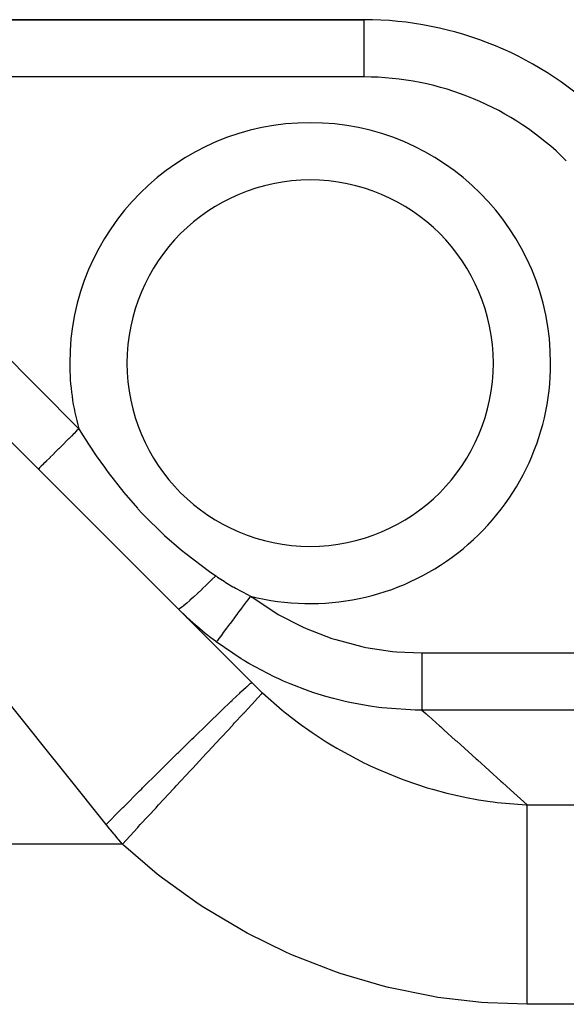
# Model space of a CAD drawing. Extents: x 24 to 1488, y -853 to 283.
# Drawn here: x 976 to 1023, y -235 to -149 of the extents above; entities that cross this region are included whole.
import ezdxf

# ---------------------------------------------------------------- set-up
doc = ezdxf.new("R2010")
doc.units = 0
doc.linetypes.add('DASHED', pattern=[11.05, 8.7, -2.35])
doc.layers.get('0').update_dxf_attribs({"linetype": 'CONTINUOUS'})
doc.layers.add('NEVIDI', color=4, linetype='DASHED')

msp = doc.modelspace()

# ---------------------------------------------------------------- linework, layer by layer
at = {"color": 2}
for p, q in [((1005.69101, -149.036889), (930.544156, -149.036889)), ((930.544156, -149.036889), (1005.69101, -149.036889)), ((943.272078, -154.308966), (995.89998, -206.936868))]:
    msp.add_line(p, q, dxfattribs=at)
for centre, radius, start, end in [((1005.69101, -179.036889), 30, 45, 90), ((1001, -179.036889), 16, 0, 180), ((1001, -179.036889), 16, 180, 360)]:
    msp.add_arc(centre, radius, start, end, dxfattribs=at)
at = {"layer": 'NEVIDI', "color": 7, "linetype": 'CONTINUOUS'}
for p, q in [((1005.69101, -149.036889), (1005.69101, -154.036889)), ((1005.69101, -154.036889), (950.071068, -154.036889)), ((950.071068, -154.036889), (980.795187, -184.761008)), ((980.795187, -184.761008), (980.595889, -184.960306)), ((980.795184, -184.761009), (980.976567, -185.056122)), ((979.899846, -185.656349), (979.720685, -185.83551)), ((979.919599, -185.636596), (979.899846, -185.656349)), ((980.153181, -185.403014), (979.919599, -185.636596)), ((980.364043, -185.192152), (980.153181, -185.403014)), ((980.384168, -185.172028), (980.364043, -185.192152)), ((980.595889, -184.960306), (980.384168, -185.172028)), ((980.976567, -185.056122), (981.644384, -186.112305)), ((979.02742, -186.528776), (978.913571, -186.642625)), ((979.045118, -186.511077), (979.02742, -186.528776)), ((979.305279, -186.250916), (979.045118, -186.511077)), ((979.451569, -186.104626), (979.305279, -186.250916)), ((979.470513, -186.085683), (979.451569, -186.104626)), ((979.720685, -185.83551), (979.470513, -186.085683)), ((981.644384, -186.112305), (982.321577, -187.132401)), ((978.225691, -187.330505), (977.984056, -187.572139)), ((978.280777, -187.275418), (978.225691, -187.330505)), ((978.295187, -187.261008), (978.280777, -187.275418)), ((978.55179, -187.004406), (978.295187, -187.261008)), ((978.634856, -186.921339), (978.55179, -187.004406)), ((978.650994, -186.905201), (978.634856, -186.921339)), ((978.913571, -186.642625), (978.650994, -186.905201)), ((982.321577, -187.132401), (983.024575, -188.136149)), ((977.281301, -188.274894), (977.259653, -188.296542)), ((977.283619, -188.272577), (977.281301, -188.274894)), ((977.28777, -188.268425), (977.283619, -188.272577)), ((977.364828, -188.191367), (977.28777, -188.268425)), ((977.369793, -188.186402), (977.364828, -188.191367)), ((977.371673, -188.184522), (977.369793, -188.186402)), ((977.509634, -188.046562), (977.371673, -188.184522)), ((977.510028, -188.046167), (977.509634, -188.046562)), ((977.517214, -188.038982), (977.510028, -188.046167)), ((977.700634, -187.855561), (977.517214, -188.038982)), ((977.71319, -187.843005), (977.700634, -187.855561)), ((977.723177, -187.833018), (977.71319, -187.843005)), ((977.94046, -187.615735), (977.723177, -187.833018)), ((977.971784, -187.584412), (977.94046, -187.615735)), ((977.984056, -187.572139), (977.971784, -187.584412)), ((983.024575, -188.136149), (983.147831, -188.306384)), ((983.147831, -188.306384), (983.364509, -188.601539)), ((983.364509, -188.601539), (984.729375, -190.345186)), ((984.729375, -190.345186), (985.91574, -191.710672)), ((985.91574, -191.710672), (985.954985, -191.753646)), ((985.954985, -191.753646), (986.33116, -192.158783)), ((986.33116, -192.158783), (986.412845, -192.245171)), ((986.412845, -192.245171), (988.213804, -194.018195)), ((988.213804, -194.018195), (988.281448, -194.080228)), ((988.281448, -194.080228), (989.311449, -194.988512)), ((989.311449, -194.988512), (989.772702, -195.374445)), ((989.772702, -195.374445), (990.144303, -195.67674)), ((990.144303, -195.67674), (992.216823, -197.237973)), ((992.216823, -197.237973), (992.75185, -197.611)), ((992.75185, -197.611), (992.394549, -197.962062)), ((992.751849, -197.610998), (992.816947, -197.655556)), ((992.816947, -197.655556), (992.905965, -197.715974)), ((992.905965, -197.715974), (993.479616, -198.09145)), ((991.93631, -198.406835), (991.565545, -198.761789)), ((991.954223, -198.38957), (991.93631, -198.406835)), ((991.972019, -198.372409), (991.954223, -198.38957)), ((992.35769, -197.998071), (991.972019, -198.372409)), ((992.376198, -197.979995), (992.35769, -197.998071)), ((992.394549, -197.962062), (992.376198, -197.979995)), ((993.479616, -198.09145), (993.578702, -198.15393)), ((993.578702, -198.15393), (994.250417, -198.559752)), ((994.250417, -198.559752), (994.350821, -198.617823)), ((994.350821, -198.617823), (994.46466, -198.682871)), ((990.795116, -199.481929), (990.501055, -199.748406)), ((990.809759, -199.468514), (990.795116, -199.481929)), ((990.824333, -199.455149), (990.809759, -199.468514)), ((991.149059, -199.154431), (990.824333, -199.455149)), ((991.165051, -199.139488), (991.149059, -199.154431)), ((991.180949, -199.124623), (991.165051, -199.139488)), ((991.531495, -198.794146), (991.180949, -199.124623)), ((991.548423, -198.778065), (991.531495, -198.794146)), ((991.565545, -198.761789), (991.548423, -198.778065)), ((994.46466, -198.682871), (995.031568, -198.994511)), ((995.031568, -198.994511), (995.133298, -199.048315)), ((995.133298, -199.048315), (995.788581, -199.379974)), ((995.788579, -199.379972), (995.460514, -199.820589)), ((995.788581, -199.379974), (995.930919, -199.485201)), ((995.930919, -199.485201), (997.910485, -200.798191)), ((989.761762, -200.375328), (989.628969, -200.470827)), ((989.769084, -200.369739), (989.761762, -200.375328)), ((989.776435, -200.364102), (989.769084, -200.369739)), ((989.954313, -200.221883), (989.776435, -200.364102)), ((989.963614, -200.214207), (989.954313, -200.221883)), ((989.973093, -200.206364), (989.963614, -200.214207)), ((990.193205, -200.019709), (989.973093, -200.206364)), ((990.204423, -200.010001), (990.193205, -200.019709)), ((990.215822, -200.000122), (990.204423, -200.010001)), ((990.474823, -199.771872), (990.215822, -200.000122)), ((990.487905, -199.760176), (990.474823, -199.771872)), ((990.501055, -199.748406), (990.487905, -199.760176)), ((995.053177, -200.367674), (995.028352, -200.401014)), ((995.069834, -200.345301), (995.053177, -200.367674)), ((995.418005, -199.877682), (995.069834, -200.345301)), ((995.44345, -199.843508), (995.418005, -199.877682)), ((995.460514, -199.820589), (995.44345, -199.843508)), ((989.526968, -200.52721), (989.491024, -200.527912)), ((990.155302, -201.172141), (989.491024, -200.527913)), ((989.529817, -200.526177), (989.526968, -200.52721)), ((989.532793, -200.525034), (989.529817, -200.526177)), ((989.618649, -200.477576), (989.532793, -200.525034)), ((989.623739, -200.474264), (989.618649, -200.477576)), ((989.628969, -200.470827), (989.623739, -200.474264)), ((990.2608, -201.270888), (990.155302, -201.172141)), ((994.652117, -200.906325), (994.333115, -201.334768)), ((994.675905, -200.874376), (994.652117, -200.906325)), ((994.691709, -200.853151), (994.675905, -200.874376)), ((995.028352, -200.401014), (994.691709, -200.853151)), ((997.910485, -200.798191), (998.214923, -200.977052)), ((998.214923, -200.977052), (1000.332237, -202.070368)), ((990.98385, -201.922961), (990.2608, -201.270888)), ((991.092686, -202.017515), (990.98385, -201.922961)), ((991.840234, -202.642963), (991.092686, -202.017515)), ((993.966202, -201.827558), (993.698942, -202.186508)), ((993.986527, -201.800259), (993.966202, -201.827558)), ((994.00025, -201.781829), (993.986527, -201.800259)), ((994.295977, -201.384646), (994.00025, -201.781829)), ((994.318292, -201.354676), (994.295977, -201.384646)), ((994.333115, -201.334768), (994.318292, -201.354676)), ((1000.332237, -202.070368), (1000.656666, -202.216063)), ((991.941986, -202.724963), (991.840234, -202.642963)), ((991.952906, -202.73372), (991.941986, -202.724963)), ((992.312405, -203.0174), (991.952906, -202.73372)), ((993.190322, -202.86962), (993.03437, -203.079074)), ((993.203031, -202.852551), (993.190322, -202.86962)), ((993.211661, -202.84096), (993.203031, -202.852551)), ((993.40839, -202.576739), (993.211661, -202.84096)), ((993.424026, -202.555738), (993.40839, -202.576739)), ((993.434457, -202.54173), (993.424026, -202.555738)), ((993.668608, -202.227248), (993.434457, -202.54173)), ((993.686709, -202.202937), (993.668608, -202.227248)), ((993.698942, -202.186508), (993.686709, -202.202937)), ((1000.656666, -202.216063), (1002.892683, -203.076234)), ((992.725154, -203.33234), (992.312405, -203.0174)), ((992.802682, -203.390247), (992.725154, -203.33234)), ((992.822725, -203.363328), (992.802678, -203.390253)), ((994.986745, -204.871745), (992.802682, -203.390247)), ((992.825821, -203.359171), (992.822725, -203.363328)), ((992.827988, -203.35626), (992.825821, -203.359171)), ((992.894881, -203.266418), (992.827988, -203.35626)), ((992.901305, -203.25779), (992.894881, -203.266418)), ((992.905691, -203.2519), (992.901305, -203.25779)), ((993.018129, -203.100886), (992.905691, -203.2519)), ((993.02778, -203.087925), (993.018129, -203.100886)), ((993.03437, -203.079074), (993.02778, -203.087925)), ((1002.892683, -203.076234), (1003.228848, -203.184836)), ((1003.228848, -203.184836), (1005.517549, -203.789206)), ((1005.517549, -203.789206), (1005.861252, -203.860269)), ((1005.861252, -203.860269), (1008.199953, -204.21304)), ((1008.199953, -204.21304), (1008.550861, -204.246641)), ((1008.550861, -204.246641), (1010.761801, -204.344333)), ((1010.7618, -204.344332), (1010.761801, -204.833009)), ((1010.761801, -204.344333), (1040.572214, -204.344333)), ((995.168832, -204.98303), (994.986745, -204.871745)), ((995.34773, -205.090649), (995.168832, -204.98303)), ((995.642195, -205.264139), (995.34773, -205.090649)), ((997.866403, -206.436033), (995.642195, -205.264139)), ((1010.761801, -204.833009), (1010.761801, -204.866351)), ((1010.761801, -204.866351), (1010.761801, -204.90815)), ((1010.761801, -204.90815), (1010.761801, -205.487306)), ((1010.761801, -205.487306), (1010.761801, -205.505556)), ((1010.761801, -205.505556), (1010.761801, -205.546187)), ((1010.761801, -205.546187), (1010.761801, -206.121719)), ((1010.761801, -206.121719), (1010.761801, -206.12499)), ((1010.761801, -206.12499), (1010.761801, -206.164)), ((1010.761801, -206.164), (1010.761801, -206.714485)), ((978.290897, -213.220314), (973.497663, -207.228773)), ((995.486638, -207.267861), (995.768115, -207.023853)), ((995.768115, -207.023853), (995.795363, -207.00195)), ((995.795363, -207.00195), (995.804518, -206.994745)), ((995.804518, -206.994745), (995.899982, -206.936871)), ((995.89998, -206.936869), (996.095398, -207.130821)), ((996.095398, -207.130821), (996.125956, -207.160886)), ((996.125956, -207.160886), (996.333242, -207.362982)), ((998.252074, -206.615734), (997.866403, -206.436033)), ((998.665084, -206.800884), (998.252074, -206.615734)), ((999.241609, -207.047005), (998.665084, -206.800884)), ((1000.921932, -207.68553), (999.241609, -207.047005)), ((1010.761801, -206.714485), (1010.761801, -206.724778)), ((1010.761801, -206.724778), (1010.761801, -206.751217)), ((1010.761801, -206.751217), (1010.761801, -207.26414)), ((1010.761801, -207.26414), (1010.761801, -207.285842)), ((994.211266, -208.458807), (994.846418, -207.857953)), ((994.846418, -207.857953), (994.924658, -207.784699)), ((994.924658, -207.784699), (994.952423, -207.758757)), ((994.952423, -207.758757), (995.41478, -207.332603)), ((995.41478, -207.332603), (995.468019, -207.284578)), ((995.468019, -207.284578), (995.486638, -207.267861)), ((996.333242, -207.362982), (996.364147, -207.392839)), ((996.364147, -207.392839), (996.364324, -207.39301)), ((996.364324, -207.39301), (996.573204, -207.592969)), ((996.46517, -208.240274), (996.729033, -207.955778)), ((996.573204, -207.592969), (996.604378, -207.62254)), ((996.604378, -207.62254), (996.815223, -207.820714)), ((996.729033, -207.955778), (996.738105, -207.945997)), ((996.738105, -207.945997), (996.757074, -207.925544)), ((996.757074, -207.925544), (996.836184, -207.840252)), ((996.815223, -207.820714), (996.836187, -207.840245)), ((996.836187, -207.840245), (998.54587, -209.335277)), ((1001.323117, -207.82125), (1000.921932, -207.68553)), ((1002.370316, -208.146246), (1001.323117, -207.82125)), ((1010.761801, -207.285842), (1010.761801, -207.298176)), ((1010.761801, -207.298176), (1010.761801, -207.764916)), ((1010.761801, -207.764916), (1010.761801, -207.795288)), ((1010.761801, -207.795288), (1010.761801, -208.207993)), ((993.276148, -209.355741), (994.073004, -208.590686)), ((994.073004, -208.590686), (994.17485, -208.493511)), ((994.17485, -208.493511), (994.211266, -208.458807)), ((995.263088, -209.536359), (995.877953, -208.873411)), ((995.877953, -208.873411), (995.904904, -208.844353)), ((995.904904, -208.844353), (995.964253, -208.780363)), ((995.964253, -208.780363), (996.407472, -208.302484)), ((996.407472, -208.302484), (996.425653, -208.282882)), ((996.425653, -208.282882), (996.46517, -208.240274)), ((1003.046522, -208.334118), (1002.370316, -208.146246)), ((1004.060587, -208.584375), (1003.046522, -208.334118)), ((1004.471361, -208.675188), (1004.060587, -208.584375)), ((1006.222733, -208.995578), (1004.471361, -208.675188)), ((1010.761801, -208.207993), (1010.761801, -208.234376)), ((1010.761801, -208.234376), (1010.761801, -208.243939)), ((1010.761801, -208.243939), (1010.761801, -208.586132)), ((1010.761801, -208.586132), (1010.761801, -208.608206)), ((1010.761801, -208.608206), (1010.761801, -208.623925)), ((1010.761801, -208.623925), (1010.761801, -208.892975)), ((1010.761801, -208.892975), (1010.761801, -208.91023)), ((1010.761801, -208.91023), (1010.761801, -208.928487)), ((1010.761801, -208.928487), (1010.761801, -209.123338)), ((992.163691, -210.433617), (993.10804, -209.518005)), ((993.10804, -209.518005), (993.231729, -209.398591)), ((993.231729, -209.398591), (993.276148, -209.355741)), ((994.374264, -210.494688), (995.149729, -209.658583)), ((995.149729, -209.658583), (995.185038, -209.620513)), ((995.185038, -209.620513), (995.263088, -209.536359)), ((998.54587, -209.335277), (998.839394, -209.573764)), ((998.839394, -209.573764), (999.078625, -209.764465)), ((999.078625, -209.764465), (999.25725, -209.90475)), ((1006.988826, -209.102314), (1006.222733, -208.995578)), ((1007.269518, -209.136404), (1006.988826, -209.102314)), ((1007.688881, -209.182351), (1007.269518, -209.136404)), ((1010.157477, -209.332904), (1007.688881, -209.182351)), ((1010.547893, -209.338068), (1010.157477, -209.332904)), ((1010.7618, -209.338744), (1010.547893, -209.338068)), ((1010.7618, -209.338744), (1011.108058, -209.650378)), ((1010.761801, -209.123338), (1010.761801, -209.135487)), ((1010.761801, -209.135487), (1010.761801, -209.152447)), ((1010.761801, -209.152447), (1010.761801, -209.273365)), ((1010.761801, -209.273365), (1010.761801, -209.280219)), ((1010.761801, -209.280219), (1010.761801, -209.291742)), ((1010.761801, -209.291742), (1010.761801, -209.338743)), ((1040.572214, -209.338743), (1010.761801, -209.338743)), ((1011.108058, -209.650378), (1011.286181, -209.81069)), ((1011.286181, -209.81069), (1011.334932, -209.854566)), ((990.893146, -211.673792), (991.968586, -210.623515)), ((991.968586, -210.623515), (992.112023, -210.483884)), ((992.112023, -210.483884), (992.163691, -210.433617)), ((993.313157, -211.638764), (994.235667, -210.644122)), ((994.235667, -210.644122), (994.278691, -210.597733)), ((994.278691, -210.597733), (994.374264, -210.494688)), ((999.25725, -209.90475), (1000.201396, -210.617443)), ((1000.201396, -210.617443), (1000.871486, -211.09523)), ((1011.334932, -209.854566), (1012.299117, -210.722337)), ((1000.871486, -211.09523), (1001.181086, -211.308486)), ((1001.181086, -211.308486), (1002.397514, -212.102764)), ((1012.299117, -210.722337), (1012.370718, -210.786779)), ((1012.370718, -210.786779), (1012.673243, -211.059051)), ((1012.673243, -211.059051), (1013.699816, -211.982965)), ((989.486998, -213.054309), (990.674646, -211.887819)), ((990.674646, -211.887819), (990.835248, -211.730485)), ((990.835248, -211.730485), (990.893146, -211.673792)), ((992.098469, -212.948447), (993.151882, -211.812651)), ((993.151882, -211.812651), (993.201857, -211.758769)), ((993.201857, -211.758769), (993.313157, -211.638764)), ((1002.397514, -212.102764), (1002.839752, -212.375017)), ((1002.839752, -212.375017), (1003.32104, -212.661728)), ((1013.699816, -211.982965), (1013.794204, -212.067915)), ((1013.794204, -212.067915), (1015.140247, -213.27935)), ((979.004811, -214.112708), (978.290897, -213.220314)), ((989.248963, -213.288683), (989.423754, -213.116562)), ((989.423754, -213.116562), (989.486998, -213.054309)), ((990.751852, -214.400373), (991.917406, -213.143671)), ((991.917406, -213.143671), (991.973442, -213.083252)), ((991.973442, -213.083252), (992.098469, -212.948447)), ((1003.32104, -212.661728), (1003.646308, -212.849971)), ((1003.646308, -212.849971), (1005.749078, -213.964618)), ((1015.140247, -213.27935), (1015.486466, -213.590947)), ((979.718049, -215.004255), (979.004811, -214.112708)), ((987.969984, -214.550882), (989.248963, -213.288683)), ((1005.749078, -213.964618), (1005.893739, -214.035052)), ((1005.893739, -214.035052), (1006.235373, -214.198318)), ((1015.486466, -213.590947), (1015.603438, -213.696221)), ((1015.603438, -213.696221), (1017.656723, -215.544177)), ((983.172057, -219.321766), (979.718049, -215.004255)), ((986.368617, -216.13736), (987.716384, -214.801694)), ((987.716384, -214.801694), (987.902597, -214.617511)), ((987.902597, -214.617511), (987.969984, -214.550882)), ((989.296694, -215.969322), (990.554033, -214.613661)), ((990.554033, -214.613661), (990.615151, -214.547764)), ((990.615151, -214.547764), (990.751852, -214.400373)), ((1006.235373, -214.198318), (1006.914215, -214.51012)), ((1006.914215, -214.51012), (1008.58506, -215.208383)), ((1008.58506, -215.208383), (1008.938395, -215.343828)), ((1008.938395, -215.343828), (1009.27647, -215.469527)), ((1009.27647, -215.469527), (1011.226579, -216.121873)), ((1017.656723, -215.544177), (1017.796121, -215.669636)), ((1017.796121, -215.669636), (1018.501583, -216.304551)), ((984.71119, -217.78571), (986.104129, -216.399984)), ((986.104129, -216.399984), (986.298177, -216.207287)), ((986.298177, -216.207287), (986.368617, -216.13736)), ((987.75892, -217.62735), (989.085906, -216.196594)), ((989.085906, -216.196594), (989.151031, -216.126376)), ((989.151031, -216.126376), (989.296694, -215.969322)), ((1011.226579, -216.121873), (1011.338034, -216.155483)), ((1011.338034, -216.155483), (1011.696827, -216.26103)), ((1011.696827, -216.26103), (1012.942411, -216.596379)), ((1012.942411, -216.596379), (1014.134561, -216.872788)), ((1018.501583, -216.304551), (1019.952656, -217.610513)), ((1014.134561, -216.872788), (1014.498945, -216.948682)), ((1014.498945, -216.948682), (1015.69221, -217.169316)), ((1015.69221, -217.169316), (1016.70978, -217.323866)), ((1016.70978, -217.323866), (1016.974444, -217.359008)), ((1016.974444, -217.359008), (1017.344741, -217.404675)), ((1017.344741, -217.404675), (1019.858811, -217.606638)), ((983.172059, -219.321764), (984.440229, -218.055762)), ((984.440229, -218.055762), (984.639015, -217.857628)), ((984.639015, -217.857628), (984.71119, -217.78571)), ((986.165303, -219.345588), (987.538564, -217.864938)), ((987.538564, -217.864938), (987.606543, -217.791643)), ((987.606543, -217.791643), (987.75892, -217.62735)), ((1019.858811, -217.606638), (1019.952656, -217.610513)), ((1019.952656, -218.093232), (1019.952654, -217.610513)), ((1019.952656, -217.610513), (1059.151187, -217.610513)), ((1019.952656, -218.132959), (1019.952656, -218.093232)), ((1019.952656, -218.201167), (1019.952656, -218.132959)), ((1019.952656, -218.931662), (1019.952656, -218.201167)), ((1019.952655, -219.933131), (1019.952656, -219.020015)), ((1019.952656, -218.991712), (1019.952656, -218.931662)), ((1019.952656, -219.020015), (1019.952656, -218.991712)), ((983.202881, -219.360263), (983.172057, -219.321766)), ((983.515565, -219.747237), (983.202881, -219.360263)), ((983.562232, -219.804441), (983.515565, -219.747237)), ((983.877893, -220.187678), (983.562232, -219.804441)), ((984.596666, -221.036889), (985.939423, -219.589131)), ((985.939423, -219.589131), (986.009061, -219.514047)), ((986.009061, -219.514047), (986.165303, -219.345588)), ((1019.952656, -220.040389), (1019.952655, -219.933131)), ((1019.952656, -220.145442), (1019.952656, -220.040389)), ((1019.952656, -221.124763), (1019.952656, -220.145442)), ((983.924975, -220.244292), (983.877893, -220.187678)), ((984.243597, -220.623753), (983.924975, -220.244292)), ((984.29099, -220.679654), (984.243597, -220.623753)), ((984.596668, -221.036889), (984.29099, -220.679654)), ((984.596668, -221.036889), (964.890017, -221.036889)), ((984.702653, -221.134904), (984.596668, -221.036889)), ((987.650448, -223.659092), (984.702653, -221.134904)), ((1019.952655, -222.491528), (1019.952656, -221.535902)), ((1019.952656, -221.249653), (1019.952656, -221.124763)), ((1019.952656, -221.535902), (1019.952656, -221.249653)), ((1019.952654, -223.141045), (1019.952655, -222.632664)), ((1019.952655, -222.632664), (1019.952655, -222.491528)), ((1019.952652, -224.016235), (1019.952654, -223.141045)), ((988.101042, -224.013076), (987.650448, -223.659092)), ((991.223305, -226.260891), (988.101042, -224.013076)), ((1019.952652, -224.171685), (1019.952652, -224.016235)), ((1019.952654, -224.935357), (1019.952652, -224.171685)), ((1019.952655, -225.679734), (1019.952654, -224.935357)), ((1019.952656, -225.847488), (1019.952655, -225.679734)), ((1019.952656, -226.890264), (1019.952656, -225.847488)), ((991.698616, -226.573742), (991.223305, -226.260891)), ((994.987534, -228.547091), (991.698616, -226.573742)), ((1019.952656, -227.461036), (1019.952656, -226.890264)), ((1019.952656, -227.6391), (1019.952656, -227.461036)), ((1019.952656, -228.974764), (1019.952656, -227.6391)), ((995.487723, -228.819492), (994.987534, -228.547091)), ((998.943016, -230.517553), (995.487723, -228.819492)), ((1019.952656, -229.337725), (1019.952656, -228.974764)), ((1019.952656, -229.523773), (1019.952656, -229.337725)), ((1019.952656, -231.155813), (1019.952656, -229.523773)), ((999.467879, -230.748667), (998.943016, -230.517553)), ((1003.074663, -232.158116), (999.467879, -230.748667)), ((1019.952656, -231.286285), (1019.952656, -231.155813)), ((1019.952656, -231.478004), (1019.952656, -231.286285)), ((1003.615805, -232.34357), (1003.074663, -232.158116)), ((1019.952655, -233.282121), (1019.952656, -231.478004)), ((1007.295888, -233.432867), (1003.615805, -232.34357)), ((1007.845607, -233.57046), (1007.295888, -233.432867)), ((1011.58702, -234.340337), (1007.845607, -233.57046)), ((1019.952655, -233.398406), (1019.952655, -233.282121)), ((1019.952655, -233.476881), (1019.952655, -233.398406)), ((1019.952656, -235.038938), (1019.952655, -233.476881)), ((1012.146126, -234.430894), (1011.58702, -234.340337)), ((1015.949413, -234.879564), (1012.146126, -234.430894)), ((1016.516977, -234.92163), (1015.949413, -234.879564)), ((1019.952656, -235.038938), (1016.516977, -234.92163)), ((1059.359342, -235.038938), (1019.952656, -235.038938))]:
    msp.add_line(p, q, dxfattribs=at)
for centre, radius, start, end in [((1005.69101, -179.036889), 25, 45, 90), ((1001, -179.036889), 21, 0, 180), ((1001, -179.036889), 21, 180, 195.817678), ((1001, -179.036889), 21, 255.631176, 360)]:
    msp.add_arc(centre, radius, start, end, dxfattribs=at)

doc.saveas('drawing.dxf')
